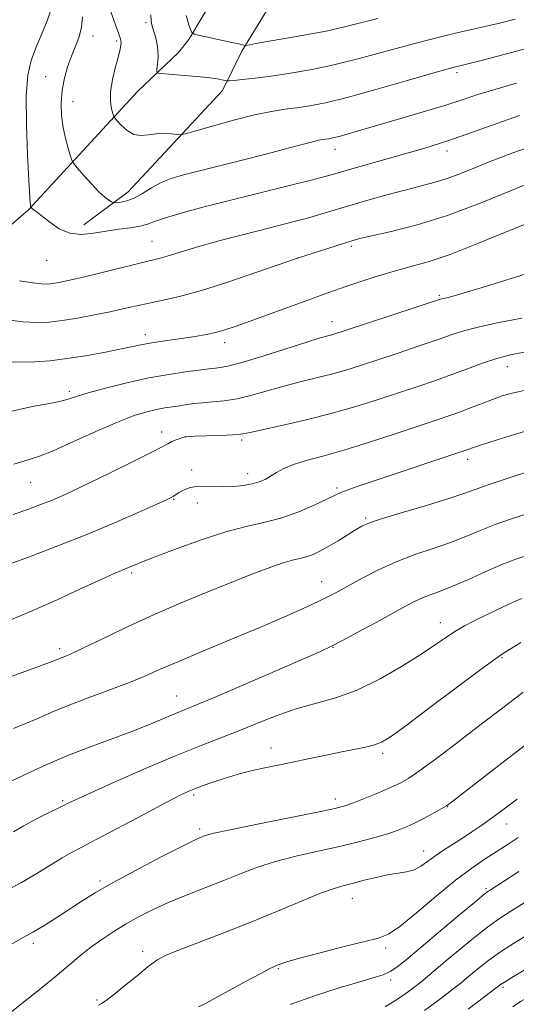
# Model space of a CAD drawing. Extents: x 2179800 to 2182700, y 339800 to 342700.
# Drawn here: x 2181705 to 2181825, y 340734 to 340972 of the extents above; entities that cross this region are included whole.
import ezdxf

# ---------------------------------------------------------------- set-up
doc = ezdxf.new("R2010")
doc.units = 0
doc.header["$MEASUREMENT"] = 0
for name, color, linetype, lineweight in [('DTM HARD BREAKLINE', 7, 'Continuous', 0), ('DTM SPOT ELEVATION', 2, 'Continuous', 13), ('INDEX CONTOUR', 41, 'Continuous', 13), ('INTERMEDIATE CONTOUR', 44, 'Continuous', 0)]:
    doc.layers.add(name, color=color, linetype=linetype, lineweight=lineweight)

msp = doc.modelspace()

# ---------------------------------------------------------------- linework, layer by layer
at = {"layer": 'DTM HARD BREAKLINE'}
for points in [[(2181932, 341215.89, 1257.4), (2181912.99, 341184.65, 1254.58), (2181901.55, 341169.93, 1254.29), (2181889.36, 341150.27, 1251.93), (2181881.08, 341134.11, 1249.49), (2181860.71, 341108.18, 1245.11), (2181843.93, 341088.92, 1240.98), (2181831.07, 341073.51, 1235.58), (2181818.93, 341059.51, 1231.87), (2181803.17, 341036, 1227.64), (2181794.94, 341024.43, 1224.35), (2181780.98, 341005.14, 1220.86), (2181771.64, 340988.64, 1218), (2181766.94, 340977.03, 1216.8), (2181759.05, 340964.04, 1213.69), (2181754.37, 340954.56, 1211.47), (2181740.46, 340939.51, 1209.42), (2181731.54, 340930.06, 1208.75), (2181720.87, 340922.04, 1206.52)], [(2181752.68, 340977.75, 1216.04), (2181746.22, 340966.87, 1213.71), (2181743.72, 340963.71, 1213), (2181733.89, 340954.4, 1211.15)], [(2181733.89, 340954.4, 1211.15), (2181707.49, 340925.7, 1205.89), (2181686.84, 340907.89, 1203.18), (2181672.22, 340892.85, 1201.9), (2181665.07, 340884.44, 1200.49), (2181651.5, 340868.33, 1199.64), (2181639.74, 340856.44, 1198.73), (2181623.35, 340841.06, 1197.99), (2181610.54, 340830.59, 1197.74), (2181600.22, 340822.22, 1198.13), (2181593.63, 340819.26, 1198.85)]]:
    msp.add_polyline3d(points, dxfattribs=at)
at = {"layer": 'DTM SPOT ELEVATION'}
for p in [(2181735.84, 340970.89, 1211.72), (2181723.09, 340967.71, 1208.65), (2181728.78, 340966.52, 1209.75), (2181811.03, 340958.83, 1209.63), (2181711.61, 340957.89, 1207.23), (2181718.22, 340951.84, 1208.71), (2181781.54, 340940.29, 1207.35), (2181808.65, 340939.88, 1205.48), (2181737.32, 340918.11, 1204.89), (2181785.51, 340916.87, 1201.69), (2181711.9, 340913.4, 1205.23), (2181772.5, 340914.06, 1202.01), (2181806.79, 340905.04, 1198.22), (2181780.84, 340898.65, 1198.66), (2181735.67, 340895.55, 1200.52), (2181754.92, 340893.59, 1199.47), (2181823.23, 340887.78, 1193.29), (2181717.37, 340881.8, 1198.35), (2181739.69, 340871.96, 1194.56), (2181745.46, 340870.82, 1193.98), (2181758.97, 340870.03, 1193.7), (2181813.62, 340865.36, 1189.51), (2181746.87, 340862.78, 1192.44), (2181760.41, 340861.89, 1192.58), (2181707.96, 340859.87, 1195.1), (2181782.03, 340858.47, 1190.27), (2181742.54, 340855.72, 1191.89), (2181748.26, 340854.82, 1191.4), (2181788.99, 340851.2, 1188.22), (2181732.42, 340837.91, 1189.73), (2181778.36, 340835.84, 1186.73), (2181806.97, 340825.89, 1182.63), (2181715, 340819.63, 1188.39), (2181781.1, 340819.96, 1183.94), (2181821.9, 340817.44, 1179.85), (2181743.28, 340808.16, 1184.8), (2181766.09, 340795.6, 1180.62), (2181793.07, 340794.34, 1179.66), (2181715.71, 340782.9, 1182.21), (2181747.38, 340784.31, 1179.72), (2181781.63, 340783.3, 1178.5), (2181808.77, 340781.45, 1175.95), (2181823.03, 340777.28, 1173.27), (2181748.86, 340776.09, 1178.34), (2181802.99, 340770.75, 1174.65), (2181724.77, 340763.49, 1178.31), (2181818.08, 340761.67, 1170.23), (2181785.73, 340759.34, 1173.27), (2181708.61, 340748.41, 1177.62), (2181735.07, 340746.47, 1174.45), (2181793.76, 340747.28, 1171.66), (2181767.83, 340742.33, 1171.86), (2181795.01, 340739.59, 1169.61), (2181822.15, 340737.79, 1163.71), (2181724.04, 340734.72, 1174.22)]:
    msp.add_point(p, dxfattribs=at)
at = {"layer": 'INDEX CONTOUR'}
for points in [[(2181727.41, 340973.506, 1210), (2181729.673, 340967.047, 1210), (2181729.81, 340966.532, 1210), (2181729.848, 340966.108, 1210), (2181729.808, 340965.539, 1210), (2181729.623, 340964.544, 1210), (2181729.201, 340962.82, 1210), (2181728.514, 340960.219, 1210), (2181727.786, 340957.158, 1210), (2181727.305, 340954.209, 1210), (2181727.27, 340951.836, 1210), (2181727.53, 340950.103, 1210), (2181727.849, 340948.97, 1210), (2181728.067, 340948.342, 1210), (2181728.338, 340947.89, 1210), (2181728.892, 340947.227, 1210), (2181729.901, 340946.107, 1210), (2181731.286, 340944.853, 1210), (2181732.905, 340943.929, 1210), (2181734.64, 340943.662, 1210), (2181736.463, 340943.834, 1210), (2181738.365, 340944.086, 1210), (2181740.297, 340944.138, 1210), (2181742.05, 340944.034, 1210), (2181743.372, 340943.89, 1210), (2181744.214, 340943.839, 1210), (2181745.329, 340944.054, 1210), (2181747.674, 340944.718, 1210), (2181751.852, 340945.919, 1210), (2181757.057, 340947.359, 1210), (2181762.132, 340948.642, 1210), (2181766.191, 340949.478, 1210), (2181769.434, 340949.975, 1210), (2181772.335, 340950.344, 1210), (2181775.395, 340950.799, 1210), (2181779.229, 340951.557, 1210), (2181784.483, 340952.837, 1210), (2181791.418, 340954.732, 1210), (2181798.771, 340956.834, 1210), (2181804.895, 340958.613, 1210), (2181808.581, 340959.672, 1210), (2181810.356, 340960.161, 1210), (2181812.025, 340960.565, 1210), (2181813.659, 340960.974, 1210), (2181816.874, 340961.803, 1210), (2181822.103, 340963.169, 1210), (2181828.401, 340964.83, 1210)], [(2181703.555, 340888.97, 1200), (2181705.995, 340888.872, 1200), (2181709.02, 340888.944, 1200), (2181712.627, 340889.223, 1200), (2181716.759, 340889.724, 1200), (2181721.277, 340890.429, 1200), (2181725.717, 340891.228, 1200), (2181729.536, 340891.982, 1200), (2181734.596, 340893.062, 1200), (2181736.762, 340893.467, 1200), (2181739.294, 340893.849, 1200), (2181745.006, 340894.633, 1200), (2181747.794, 340895.068, 1200), (2181750.398, 340895.543, 1200), (2181752.765, 340896.065, 1200), (2181754.95, 340896.667, 1200), (2181757.444, 340897.491, 1200), (2181760.843, 340898.708, 1200), (2181775.252, 340903.971, 1200), (2181778.684, 340905.211, 1200), (2181781.396, 340906.168, 1200), (2181784.167, 340907.126, 1200), (2181787.592, 340908.287, 1200), (2181791.519, 340909.562, 1200), (2181795.608, 340910.787, 1200), (2181799.664, 340911.887, 1200), (2181804.07, 340913.144, 1200), (2181809.353, 340914.923, 1200), (2181815.801, 340917.444, 1200), (2181822.746, 340920.313, 1200), (2181829.278, 340922.985, 1200)], [(2181702.837, 340826.442, 1190), (2181708.35, 340828.75, 1190), (2181714.383, 340831.439, 1190), (2181720.239, 340834.141, 1190), (2181725.042, 340836.372, 1190), (2181728.162, 340837.782, 1190), (2181729.963, 340838.553, 1190), (2181731.065, 340838.999, 1190), (2181734.187, 340840.324, 1190), (2181735.579, 340840.865, 1190), (2181738.482, 340841.974, 1190), (2181743.383, 340843.822, 1190), (2181749.423, 340845.994, 1190), (2181755.407, 340847.928, 1190), (2181760.423, 340849.229, 1190), (2181764.695, 340850.183, 1190), (2181768.723, 340851.247, 1190), (2181772.843, 340852.732, 1190), (2181776.686, 340854.386, 1190), (2181779.712, 340855.815, 1190), (2181781.601, 340856.741, 1190), (2181782.922, 340857.352, 1190), (2181784.465, 340857.952, 1190), (2181786.883, 340858.795, 1190), (2181790.284, 340859.939, 1190), (2181812.685, 340867.418, 1190), (2181813.878, 340867.855, 1190), (2181815.014, 340868.258, 1190), (2181817.196, 340868.99, 1190), (2181820.705, 340870.127, 1190), (2181824.917, 340871.428, 1190), (2181828.981, 340872.575, 1190)], [(2181701.87, 340761.015, 1180), (2181705.775, 340763.15, 1180), (2181709.477, 340765.315, 1180), (2181715.598, 340769.054, 1180), (2181717.859, 340770.358, 1180), (2181720.34, 340771.689, 1180), (2181723.977, 340773.6, 1180), (2181735.307, 340779.599, 1180), (2181740.545, 340782.355, 1180), (2181743.977, 340784.115, 1180), (2181746.055, 340785.103, 1180), (2181747.606, 340785.745, 1180), (2181749.317, 340786.395, 1180), (2181751.309, 340787.108, 1180), (2181753.56, 340787.868, 1180), (2181756.048, 340788.655, 1180), (2181758.734, 340789.434, 1180), (2181761.576, 340790.167, 1180), (2181764.555, 340790.833, 1180), (2181767.745, 340791.482, 1180), (2181771.243, 340792.182, 1180), (2181775.082, 340792.976, 1180), (2181779.033, 340793.806, 1180), (2181782.802, 340794.587, 1180), (2181786.134, 340795.257, 1180), (2181788.925, 340795.838, 1180), (2181791.109, 340796.373, 1180), (2181792.815, 340797.014, 1180), (2181794.956, 340798.333, 1180), (2181798.643, 340801.013, 1180), (2181804.497, 340805.388, 1180), (2181811.192, 340810.409, 1180), (2181816.912, 340814.682, 1180), (2181820.332, 340817.186, 1180), (2181822.073, 340818.386, 1180), (2181824.736, 340820.051, 1180), (2181826.486, 340821.116, 1180)], [(2181770.734, 340733.614, 1170), (2181776.633, 340735.75, 1170), (2181782.545, 340737.663, 1170), (2181787.549, 340739.163, 1170), (2181790.978, 340740.147, 1170), (2181793.201, 340740.851, 1170), (2181794.846, 340741.596, 1170), (2181796.517, 340742.699, 1170), (2181798.725, 340744.461, 1170), (2181811.246, 340754.972, 1170), (2181815.242, 340758.302, 1170), (2181817.56, 340760.208, 1170), (2181818.589, 340761.016, 1170), (2181819.024, 340761.312, 1170), (2181826.016, 340765.791, 1170)]]:
    msp.add_polyline3d(points, dxfattribs=at)
at = {"layer": 'INTERMEDIATE CONTOUR'}
for points in [[(2181713.065, 340974.321, 1206), (2181711.996, 340971.335, 1206), (2181710.619, 340968.077, 1206), (2181709.234, 340964.862, 1206), (2181708.102, 340961.803, 1206), (2181707.317, 340958.217, 1206), (2181706.936, 340953.219, 1206), (2181706.97, 340946.366, 1206), (2181707.253, 340938.972, 1206), (2181707.578, 340932.792, 1206), (2181707.875, 340927.485, 1206), (2181707.917, 340926.92, 1206), (2181707.955, 340926.642, 1206), (2181708.037, 340926.318, 1206), (2181708.104, 340926.228, 1206), (2181708.191, 340926.131, 1206), (2181708.343, 340925.991, 1206), (2181708.588, 340925.805, 1206), (2181708.974, 340925.545, 1206), (2181709.659, 340925.046, 1206), (2181710.829, 340924.111, 1206), (2181712.608, 340922.667, 1206), (2181714.886, 340921.121, 1206), (2181717.493, 340920.013, 1206), (2181720.283, 340919.722, 1206), (2181723.206, 340920.025, 1206), (2181726.231, 340920.541, 1206), (2181729.287, 340920.974, 1206), (2181732.131, 340921.336, 1206), (2181734.473, 340921.721, 1206), (2181736.208, 340922.217, 1206), (2181737.962, 340922.886, 1206), (2181740.544, 340923.788, 1206), (2181744.578, 340924.961, 1206), (2181749.957, 340926.383, 1206), (2181756.389, 340928.011, 1206), (2181770.269, 340931.463, 1206), (2181775.792, 340932.851, 1206), (2181779.4, 340933.794, 1206), (2181782.041, 340934.535, 1206), (2181785.052, 340935.411, 1206), (2181803.255, 340940.626, 1206), (2181806.784, 340941.708, 1206), (2181810.684, 340943.016, 1206), (2181820.874, 340946.656, 1206), (2181826.166, 340948.475, 1206)], [(2181720.561, 340972.353, 1208), (2181720.282, 340969.841, 1208), (2181719.68, 340967.51, 1208), (2181718.832, 340965.231, 1208), (2181717.874, 340962.858, 1208), (2181716.938, 340960.279, 1208), (2181716.14, 340957.503, 1208), (2181715.592, 340954.574, 1208), (2181715.379, 340951.541, 1208), (2181715.485, 340948.485, 1208), (2181715.867, 340945.498, 1208), (2181716.46, 340942.697, 1208), (2181717.113, 340940.301, 1208), (2181717.653, 340938.554, 1208), (2181717.997, 340937.559, 1208), (2181718.418, 340936.853, 1208), (2181719.272, 340935.83, 1208), (2181720.79, 340934.079, 1208), (2181722.674, 340931.964, 1208), (2181724.494, 340930.04, 1208), (2181725.903, 340928.741, 1208), (2181726.884, 340927.999, 1208), (2181727.498, 340927.622, 1208), (2181727.846, 340927.443, 1208), (2181728.167, 340927.391, 1208), (2181728.737, 340927.425, 1208), (2181729.768, 340927.535, 1208), (2181731.225, 340927.847, 1208), (2181733.013, 340928.519, 1208), (2181735.04, 340929.638, 1208), (2181737.233, 340930.983, 1208), (2181739.528, 340932.263, 1208), (2181741.958, 340933.275, 1208), (2181744.965, 340934.179, 1208), (2181749.086, 340935.23, 1208), (2181760.723, 340938.119, 1208), (2181766.403, 340939.559, 1208), (2181770.807, 340940.719, 1208), (2181773.972, 340941.577, 1208), (2181776.148, 340942.156, 1208), (2181777.588, 340942.489, 1208), (2181778.547, 340942.659, 1208), (2181779.282, 340942.756, 1208), (2181780.043, 340942.871, 1208), (2181781.053, 340943.077, 1208), (2181782.532, 340943.447, 1208), (2181784.695, 340944.047, 1208), (2181797.167, 340947.66, 1208), (2181802.861, 340949.335, 1208), (2181808.103, 340950.93, 1208), (2181812.309, 340952.287, 1208), (2181816.053, 340953.519, 1208), (2181820.209, 340954.806, 1208), (2181825.402, 340956.279, 1208)], [(2181737.022, 340972.84, 1212), (2181737.081, 340971.444, 1212), (2181737.176, 340970.716, 1212), (2181737.539, 340969.47, 1212), (2181738.133, 340967.546, 1212), (2181738.5, 340966.076, 1212), (2181738.744, 340964.382, 1212), (2181738.775, 340962.588, 1212), (2181738.667, 340960.927, 1212), (2181738.526, 340959.66, 1212), (2181738.518, 340958.963, 1212), (2181739.017, 340958.667, 1212), (2181740.452, 340958.52, 1212), (2181746.146, 340958.074, 1212), (2181748.929, 340957.846, 1212), (2181750.756, 340957.676, 1212), (2181751.853, 340957.543, 1212), (2181752.656, 340957.407, 1212), (2181754.98, 340956.931, 1212), (2181755.396, 340956.861, 1212), (2181755.94, 340956.871, 1212), (2181757.08, 340956.972, 1212), (2181759.186, 340957.173, 1212), (2181762.247, 340957.506, 1212), (2181766.157, 340958.003, 1212), (2181770.796, 340958.696, 1212), (2181775.996, 340959.618, 1212), (2181781.581, 340960.802, 1212), (2181787.355, 340962.245, 1212), (2181793.058, 340963.799, 1212), (2181798.416, 340965.278, 1212), (2181803.242, 340966.545, 1212), (2181807.71, 340967.647, 1212), (2181812.081, 340968.68, 1212), (2181820.946, 340970.747, 1212), (2181825.093, 340971.737, 1212)], [(2181745.601, 340972.616, 1214), (2181746.16, 340970.65, 1214), (2181746.641, 340969.272, 1214), (2181746.98, 340968.52, 1214), (2181747.562, 340968.146, 1214), (2181748.888, 340967.828, 1214), (2181754.078, 340966.718, 1214), (2181756.617, 340966.16, 1214), (2181758.27, 340965.772, 1214), (2181759.155, 340965.543, 1214), (2181759.772, 340965.364, 1214), (2181759.954, 340965.367, 1214), (2181760.928, 340965.579, 1214), (2181762.377, 340965.858, 1214), (2181765.118, 340966.342, 1214), (2181769.404, 340967.069, 1214), (2181774.501, 340967.956, 1214), (2181779.425, 340968.888, 1214), (2181783.512, 340969.794, 1214), (2181787.373, 340970.768, 1214), (2181791.938, 340971.943, 1214)], [(2181705.337, 340908.544, 1204), (2181708.481, 340908.015, 1204), (2181710.631, 340907.764, 1204), (2181712.077, 340907.744, 1204), (2181713.317, 340907.884, 1204), (2181714.836, 340908.143, 1204), (2181717.054, 340908.601, 1204), (2181720.382, 340909.37, 1204), (2181724.977, 340910.492, 1204), (2181734.376, 340912.814, 1204), (2181739.273, 340913.977, 1204), (2181741.003, 340914.451, 1204), (2181745.942, 340916.009, 1204), (2181749.479, 340917.069, 1204), (2181753.785, 340918.259, 1204), (2181758.524, 340919.503, 1204), (2181763.274, 340920.712, 1204), (2181767.678, 340921.819, 1204), (2181771.66, 340922.831, 1204), (2181775.21, 340923.777, 1204), (2181778.395, 340924.694, 1204), (2181785.174, 340926.74, 1204), (2181789.468, 340927.994, 1204), (2181794.071, 340929.29, 1204), (2181798.436, 340930.464, 1204), (2181802.166, 340931.413, 1204), (2181805.465, 340932.282, 1204), (2181808.685, 340933.277, 1204), (2181812.085, 340934.538, 1204), (2181815.536, 340935.939, 1204), (2181818.816, 340937.284, 1204), (2181821.768, 340938.433, 1204), (2181824.514, 340939.445, 1204), (2181827.242, 340940.431, 1204)], [(2181701.849, 340899.186, 1202), (2181706.125, 340898.654, 1202), (2181709.518, 340898.419, 1202), (2181712.484, 340898.525, 1202), (2181715.622, 340898.914, 1202), (2181719.351, 340899.528, 1202), (2181723.384, 340900.279, 1202), (2181727.25, 340901.065, 1202), (2181730.61, 340901.807, 1202), (2181733.638, 340902.501, 1202), (2181736.637, 340903.159, 1202), (2181739.936, 340903.84, 1202), (2181743.981, 340904.77, 1202), (2181749.246, 340906.219, 1202), (2181755.875, 340908.312, 1202), (2181762.684, 340910.602, 1202), (2181772.74, 340914.087, 1202), (2181783.579, 340917.585, 1202), (2181785.601, 340918.208, 1202), (2181787.537, 340918.721, 1202), (2181795.125, 340920.461, 1202), (2181801.374, 340922.075, 1202), (2181808.731, 340924.354, 1202), (2181816.664, 340927.298, 1202), (2181824.349, 340930.44, 1202), (2181830.889, 340933.196, 1202)], [(2181702.491, 340876.755, 1198), (2181705.521, 340877.534, 1198), (2181708.831, 340878.214, 1198), (2181712.128, 340878.826, 1198), (2181714.951, 340879.384, 1198), (2181717.057, 340879.927, 1198), (2181719.088, 340880.565, 1198), (2181721.909, 340881.429, 1198), (2181726.114, 340882.593, 1198), (2181731.238, 340883.879, 1198), (2181736.545, 340885.051, 1198), (2181741.388, 340885.926, 1198), (2181745.458, 340886.525, 1198), (2181751.721, 340887.346, 1198), (2181752.643, 340887.446, 1198), (2181753.765, 340887.555, 1198), (2181755.682, 340887.908, 1198), (2181759.021, 340888.781, 1198), (2181764.07, 340890.318, 1198), (2181774.767, 340893.741, 1198), (2181777.99, 340894.732, 1198), (2181779.78, 340895.238, 1198), (2181780.811, 340895.508, 1198), (2181781.787, 340895.791, 1198), (2181783.504, 340896.343, 1198), (2181807.26, 340904.151, 1198), (2181807.748, 340904.286, 1198), (2181808.893, 340904.526, 1198), (2181809.733, 340904.719, 1198), (2181810.938, 340905.041, 1198), (2181813.337, 340905.755, 1198), (2181817.923, 340907.174, 1198), (2181825.164, 340909.434, 1198), (2181833.432, 340911.966, 1198)], [(2181703.909, 340864.228, 1196), (2181707.376, 340865.288, 1196), (2181710.104, 340866.171, 1196), (2181713.41, 340867.477, 1196), (2181718.209, 340869.601, 1196), (2181723.785, 340872.119, 1196), (2181729.021, 340874.4, 1196), (2181733.051, 340875.959, 1196), (2181736.032, 340876.893, 1196), (2181738.374, 340877.441, 1196), (2181740.425, 340877.811, 1196), (2181742.299, 340878.093, 1196), (2181744.048, 340878.345, 1196), (2181745.741, 340878.61, 1196), (2181747.521, 340878.868, 1196), (2181749.546, 340879.085, 1196), (2181751.946, 340879.262, 1196), (2181754.738, 340879.523, 1196), (2181757.912, 340880.031, 1196), (2181761.441, 340880.887, 1196), (2181769.17, 340883.089, 1196), (2181773.146, 340884.111, 1196), (2181777.038, 340885.055, 1196), (2181780.725, 340885.986, 1196), (2181784.178, 340886.972, 1196), (2181787.745, 340888.098, 1196), (2181796.791, 340891.078, 1196), (2181801.915, 340892.781, 1196), (2181806.448, 340894.324, 1196), (2181809.885, 340895.535, 1196), (2181812.899, 340896.514, 1196), (2181816.455, 340897.433, 1196), (2181821.226, 340898.423, 1196), (2181826.703, 340899.481, 1196)], [(2181703.753, 340852.049, 1194), (2181707.277, 340853.286, 1194), (2181710.209, 340854.372, 1194), (2181712.781, 340855.389, 1194), (2181715.278, 340856.445, 1194), (2181718.197, 340857.77, 1194), (2181722.083, 340859.62, 1194), (2181727.191, 340862.107, 1194), (2181732.599, 340864.778, 1194), (2181737.091, 340867.033, 1194), (2181739.788, 340868.432, 1194), (2181741.153, 340869.169, 1194), (2181741.983, 340869.591, 1194), (2181742.907, 340869.986, 1194), (2181743.881, 340870.357, 1194), (2181744.687, 340870.646, 1194), (2181745.249, 340870.813, 1194), (2181746.039, 340870.896, 1194), (2181747.666, 340870.954, 1194), (2181750.487, 340871.036, 1194), (2181753.839, 340871.147, 1194), (2181756.804, 340871.28, 1194), (2181758.813, 340871.455, 1194), (2181760.681, 340871.794, 1194), (2181768.302, 340873.491, 1194), (2181774.297, 340874.873, 1194), (2181780.639, 340876.464, 1194), (2181786.569, 340878.152, 1194), (2181791.987, 340879.852, 1194), (2181801.54, 340883.009, 1194), (2181805.801, 340884.451, 1194), (2181809.799, 340885.87, 1194), (2181813.59, 340887.297, 1194), (2181817.201, 340888.645, 1194), (2181820.649, 340889.797, 1194), (2181823.969, 340890.671, 1194), (2181827.252, 340891.322, 1194)], [(2181703.057, 340840.112, 1192), (2181708.097, 340841.991, 1192), (2181714.555, 340844.459, 1192), (2181721.545, 340847.24, 1192), (2181728.233, 340850.046, 1192), (2181734.011, 340852.572, 1192), (2181738.32, 340854.505, 1192), (2181740.811, 340855.637, 1192), (2181741.951, 340856.174, 1192), (2181742.409, 340856.425, 1192), (2181743.229, 340856.962, 1192), (2181743.917, 340857.388, 1192), (2181744.926, 340857.948, 1192), (2181746.271, 340858.5, 1192), (2181747.946, 340858.866, 1192), (2181749.934, 340858.93, 1192), (2181752.168, 340858.82, 1192), (2181754.567, 340858.729, 1192), (2181757.036, 340858.811, 1192), (2181759.408, 340859.063, 1192), (2181761.506, 340859.446, 1192), (2181763.208, 340859.933, 1192), (2181764.642, 340860.538, 1192), (2181765.991, 340861.289, 1192), (2181767.447, 340862.192, 1192), (2181769.222, 340863.18, 1192), (2181771.537, 340864.165, 1192), (2181774.603, 340865.111, 1192), (2181778.601, 340866.189, 1192), (2181783.706, 340867.623, 1192), (2181789.894, 340869.533, 1192), (2181796.345, 340871.631, 1192), (2181806.243, 340874.922, 1192), (2181809.311, 340875.965, 1192), (2181811.887, 340876.894, 1192), (2181814.48, 340877.893, 1192), (2181817.091, 340878.922, 1192), (2181819.59, 340879.887, 1192), (2181821.928, 340880.71, 1192), (2181824.366, 340881.409, 1192), (2181827.246, 340882.02, 1192)], [(2181699.965, 340811.69, 1188), (2181705.689, 340813.798, 1188), (2181710.391, 340815.508, 1188), (2181713.195, 340816.546, 1188), (2181716.233, 340817.74, 1188), (2181717.821, 340818.426, 1188), (2181720.594, 340819.72, 1188), (2181724.9, 340821.81, 1188), (2181730.495, 340824.499, 1188), (2181736.984, 340827.496, 1188), (2181743.944, 340830.53, 1188), (2181750.816, 340833.39, 1188), (2181757.009, 340835.89, 1188), (2181762.058, 340837.876, 1188), (2181766.004, 340839.355, 1188), (2181769.012, 340840.37, 1188), (2181771.265, 340840.991, 1188), (2181773.036, 340841.405, 1188), (2181774.617, 340841.825, 1188), (2181776.262, 340842.429, 1188), (2181778.069, 340843.274, 1188), (2181780.098, 340844.377, 1188), (2181782.349, 340845.718, 1188), (2181786.509, 340848.315, 1188), (2181788.034, 340849.205, 1188), (2181789.902, 340850.015, 1188), (2181793.062, 340851.074, 1188), (2181798.067, 340852.598, 1188), (2181803.888, 340854.339, 1188), (2181809.092, 340855.933, 1188), (2181812.691, 340857.132, 1188), (2181815.454, 340858.132, 1188), (2181818.592, 340859.248, 1188), (2181822.914, 340860.68, 1188), (2181827.628, 340862.188, 1188)], [(2181703.85, 340800.353, 1186), (2181706.971, 340801.603, 1186), (2181709.927, 340802.875, 1186), (2181713.128, 340804.269, 1186), (2181717.038, 340805.875, 1186), (2181721.909, 340807.728, 1186), (2181727.128, 340809.665, 1186), (2181731.87, 340811.467, 1186), (2181735.626, 340813.014, 1186), (2181739.166, 340814.57, 1186), (2181743.577, 340816.495, 1186), (2181749.594, 340819.026, 1186), (2181756.532, 340821.907, 1186), (2181763.347, 340824.761, 1186), (2181769.177, 340827.271, 1186), (2181773.876, 340829.363, 1186), (2181777.476, 340831.03, 1186), (2181780.113, 340832.314, 1186), (2181782.345, 340833.482, 1186), (2181788.098, 340836.642, 1186), (2181792.026, 340838.669, 1186), (2181796.367, 340840.648, 1186), (2181800.871, 340842.361, 1186), (2181805.306, 340843.865, 1186), (2181809.448, 340845.285, 1186), (2181813.16, 340846.72, 1186), (2181816.659, 340848.17, 1186), (2181820.255, 340849.608, 1186), (2181824.196, 340851.013, 1186), (2181828.494, 340852.376, 1186)], [(2181703.449, 340787.682, 1184), (2181708.049, 340789.9, 1184), (2181711.917, 340791.67, 1184), (2181716.71, 340793.7, 1184), (2181722.219, 340795.843, 1184), (2181733.081, 340799.896, 1184), (2181737.286, 340801.553, 1184), (2181740.541, 340802.905, 1184), (2181743.019, 340803.955, 1184), (2181747.71, 340805.883, 1184), (2181752.162, 340807.761, 1184), (2181759.081, 340810.735, 1184), (2181773.755, 340817.101, 1184), (2181778.012, 340818.97, 1184), (2181780.688, 340820.22, 1184), (2181783.339, 340821.593, 1184), (2181787.109, 340823.618, 1184), (2181791.485, 340825.993, 1184), (2181798.578, 340829.869, 1184), (2181800.804, 340831.036, 1184), (2181802.66, 340831.889, 1184), (2181804.558, 340832.618, 1184), (2181806.835, 340833.451, 1184), (2181809.803, 340834.636, 1184), (2181813.626, 340836.307, 1184), (2181817.843, 340838.2, 1184), (2181821.844, 340839.944, 1184), (2181825.237, 340841.274, 1184), (2181828.513, 340842.342, 1184)], [(2181703.856, 340775.382, 1182), (2181706.326, 340776.816, 1182), (2181708.075, 340777.776, 1182), (2181710.371, 340778.962, 1182), (2181716.737, 340782.145, 1182), (2181718.844, 340783.145, 1182), (2181722.544, 340784.824, 1182), (2181728.58, 340787.507, 1182), (2181735.943, 340790.724, 1182), (2181743.183, 340793.804, 1182), (2181749.186, 340796.241, 1182), (2181758.684, 340799.954, 1182), (2181763.189, 340801.78, 1182), (2181767.765, 340803.574, 1182), (2181772.4, 340805.166, 1182), (2181777.103, 340806.484, 1182), (2181781.959, 340807.859, 1182), (2181787.076, 340809.719, 1182), (2181792.452, 340812.333, 1182), (2181797.659, 340815.332, 1182), (2181802.161, 340818.185, 1182), (2181805.587, 340820.483, 1182), (2181808.226, 340822.29, 1182), (2181810.531, 340823.79, 1182), (2181812.879, 340825.146, 1182), (2181815.358, 340826.437, 1182), (2181817.978, 340827.721, 1182), (2181820.696, 340829.023, 1182), (2181823.252, 340830.224, 1182), (2181825.33, 340831.175, 1182), (2181826.727, 340831.773, 1182)], [(2181702.872, 340747.957, 1178), (2181708.481, 340751.105, 1178), (2181711.381, 340752.839, 1178), (2181714.358, 340754.711, 1178), (2181720.232, 340758.527, 1178), (2181723.584, 340760.612, 1178), (2181727.926, 340763.118, 1178), (2181733.517, 340766.145, 1178), (2181739.408, 340769.225, 1178), (2181744.345, 340771.741, 1178), (2181747.403, 340773.251, 1178), (2181748.963, 340773.973, 1178), (2181749.735, 340774.29, 1178), (2181750.492, 340774.56, 1178), (2181752.278, 340775.016, 1178), (2181756.201, 340775.866, 1178), (2181762.831, 340777.214, 1178), (2181777.303, 340780.112, 1178), (2181781.477, 340780.99, 1178), (2181783.908, 340781.624, 1178), (2181785.999, 340782.369, 1178), (2181788.81, 340783.478, 1178), (2181792.026, 340784.793, 1178), (2181794.988, 340786.057, 1178), (2181797.27, 340787.128, 1178), (2181799.383, 340788.354, 1178), (2181802.068, 340790.197, 1178), (2181805.855, 340792.974, 1178), (2181810.419, 340796.407, 1178), (2181815.221, 340800.068, 1178), (2181823.796, 340806.661, 1178), (2181827.059, 340809.146, 1178)], [(2181701.343, 340730.223, 1176), (2181705.887, 340733.857, 1176), (2181710.417, 340737.497, 1176), (2181714.431, 340740.769, 1176), (2181720.149, 340745.551, 1176), (2181722.571, 340747.478, 1176), (2181725.201, 340749.393, 1176), (2181728.057, 340751.299, 1176), (2181731.072, 340753.151, 1176), (2181734.219, 340754.919, 1176), (2181737.632, 340756.643, 1176), (2181741.485, 340758.382, 1176), (2181745.855, 340760.173, 1176), (2181754.881, 340763.705, 1176), (2181758.9, 340765.321, 1176), (2181762.831, 340766.817, 1176), (2181767.135, 340768.197, 1176), (2181772.118, 340769.473, 1176), (2181777.446, 340770.669, 1176), (2181782.623, 340771.815, 1176), (2181787.23, 340772.931, 1176), (2181791.144, 340773.982, 1176), (2181794.318, 340774.926, 1176), (2181796.777, 340775.752, 1176), (2181798.837, 340776.573, 1176), (2181800.888, 340777.533, 1176), (2181803.185, 340778.713, 1176), (2181805.444, 340779.925, 1176), (2181807.248, 340780.919, 1176), (2181808.46, 340781.637, 1176), (2181810.067, 340782.803, 1176), (2181813.339, 340785.331, 1176), (2181831.438, 340799.372, 1176)], [(2181724.418, 340733.491, 1174), (2181725.124, 340733.919, 1174), (2181726.237, 340734.648, 1174), (2181728.049, 340736, 1174), (2181730.698, 340738.14, 1174), (2181733.702, 340740.614, 1174), (2181736.423, 340742.815, 1174), (2181738.491, 340744.322, 1174), (2181740.606, 340745.466, 1174), (2181743.736, 340746.77, 1174), (2181754.645, 340750.968, 1174), (2181761.241, 340753.57, 1174), (2181767.667, 340756.218, 1174), (2181773.427, 340758.635, 1174), (2181778.068, 340760.528, 1174), (2181781.333, 340761.71, 1174), (2181783.737, 340762.415, 1174), (2181785.985, 340762.977, 1174), (2181788.615, 340763.653, 1174), (2181791.48, 340764.37, 1174), (2181794.264, 340764.973, 1174), (2181798.827, 340765.714, 1174), (2181800.667, 340766.23, 1174), (2181802.317, 340767.08, 1174), (2181803.937, 340768.212, 1174), (2181805.708, 340769.522, 1174), (2181807.761, 340770.918, 1174), (2181812.345, 340773.856, 1174), (2181814.66, 340775.38, 1174), (2181817.042, 340777.015, 1174), (2181819.612, 340778.844, 1174), (2181822.463, 340780.94, 1174), (2181825.562, 340783.293, 1174)], [(2181748.599, 340733.043, 1172), (2181750.422, 340733.988, 1172), (2181752.557, 340735.171, 1172), (2181756.002, 340737.064, 1172), (2181760.059, 340739.271, 1172), (2181763.603, 340741.175, 1172), (2181765.79, 340742.317, 1172), (2181766.916, 340742.862, 1172), (2181767.558, 340743.135, 1172), (2181768.315, 340743.432, 1172), (2181769.884, 340743.941, 1172), (2181772.986, 340744.827, 1172), (2181777.972, 340746.159, 1172), (2181783.73, 340747.64, 1172), (2181788.779, 340748.879, 1172), (2181792.095, 340749.681, 1172), (2181794.488, 340750.625, 1172), (2181797.224, 340752.488, 1172), (2181801.216, 340755.759, 1172), (2181805.975, 340759.792, 1172), (2181810.653, 340763.655, 1172), (2181814.589, 340766.628, 1172), (2181817.833, 340768.826, 1172), (2181823.178, 340772.198, 1172), (2181825.813, 340773.981, 1172)], [(2181793.663, 340733.095, 1168), (2181796.4, 340734.785, 1168), (2181798.664, 340736.319, 1168), (2181800.579, 340737.728, 1168), (2181802.268, 340739.059, 1168), (2181803.894, 340740.4, 1168), (2181808.201, 340744.041, 1168), (2181811.411, 340746.733, 1168), (2181814.993, 340749.67, 1168), (2181818.405, 340752.342, 1168), (2181821.293, 340754.407, 1168), (2181824.043, 340756.194, 1168), (2181827.232, 340758.2, 1168)], [(2181803.158, 340732.216, 1166), (2181807.125, 340735.092, 1166), (2181810.028, 340737.315, 1166), (2181811.958, 340738.841, 1166), (2181813.345, 340739.981, 1166), (2181814.704, 340741.127, 1166), (2181816.47, 340742.594, 1166), (2181818.75, 340744.376, 1166), (2181821.568, 340746.381, 1166), (2181824.921, 340748.538, 1166), (2181832.658, 340753.266, 1166)], [(2181813.742, 340732.5, 1164), (2181817.787, 340735.57, 1164), (2181821.529, 340738.456, 1164), (2181822.506, 340739.081, 1164), (2181824.732, 340740.421, 1164), (2181833.175, 340745.386, 1164)], [(2181824.544, 340733.091, 1162), (2181825.428, 340733.745, 1162), (2181826.552, 340734.489, 1162), (2181828.64, 340735.666, 1162), (2181832.126, 340737.481, 1162), (2181840.141, 340741.575, 1162), (2181842.893, 340743.023, 1162), (2181844.664, 340744, 1162)]]:
    msp.add_polyline3d(points, dxfattribs=at)

doc.saveas('drawing.dxf')
